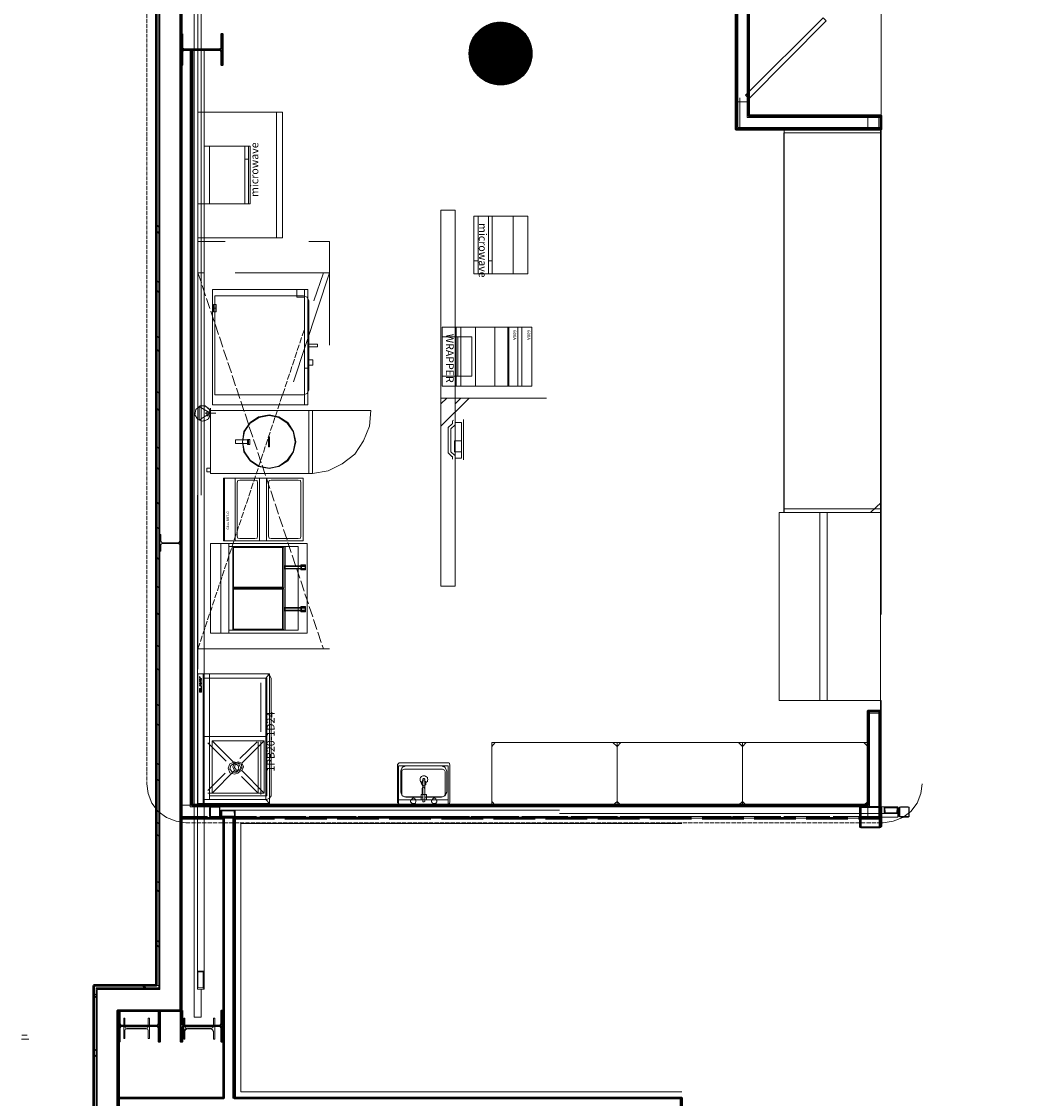
# Model space of a CAD drawing. Units: inches. Extents: x 6227 to 12192, y 918 to 2882.
# Drawn here: x 10123 to 10513, y 1430 to 1842 of the extents above; entities that cross this region are included whole.
import ezdxf

# ---------------------------------------------------------------- set-up
doc = ezdxf.new("R2010")
doc.units = ezdxf.units.IN
doc.header["$MEASUREMENT"] = 0
doc.linetypes.add('PDF_IMPORT', pattern=[1, 0.8, -0.2])
doc.layers.add('base', color=252, linetype='Continuous')
doc.layers.add('OPS1', color=3, linetype='Continuous')
doc.layers.add('PDF2_Geometry', color=7, linetype='Continuous', true_color=0xa9a9a9)
doc.styles.add('PDF Arial', font='arial.ttf')

# ---------------------------------------------------------------- blocks, each defined once
blk = doc.blocks.new('BOGEN OPS1-PROFILE')
at = {"layer": 'OPS1', "linetype": 'Continuous'}
for p, q in [((-302, 13), (-13, 302)), ((-302, 8), (-8, 302)), ((-302, 3), (-3, 302)), ((-302, -1), (1, 302)), ((-302, -6), (6, 302)), ((-302, -10), (10, 302)), ((-302, -15), (15, 302)), ((-302, -19), (19, 302)), ((-301, 27), (-27, 301)), ((-301, 22), (-22, 301)), ((-301, 17), (-17, 301)), ((-301, -23), (23, 301)), ((-301, -27), (27, 301)), ((-301, -31), (31, 301)), ((-300, 32), (-32, 300)), ((-300, -35), (35, 300)), ((-300, -39), (39, 300)), ((-299, 43), (-43, 299)), ((-299, 37), (-37, 299)), ((-299, -43), (43, 299)), ((-299, -47), (47, 299)), ((-298, 48), (-48, 298)), ((-298, -51), (51, 298)), ((-298, -55), (55, 298)), ((-297, 53), (-53, 297)), ((-297, -59), (59, 297)), ((-296, 59), (-59, 296)), ((-296, -63), (63, 296)), ((-295, 65), (-65, 295)), ((-295, -66), (66, 295)), ((-295, -70), (70, 295)), ((-294, -74), (74, 294)), ((-293, 71), (-71, 293)), ((-293, -77), (77, 293)), ((-292, 77), (-77, 292)), ((-292, -81), (81, 292)), ((-291, -84), (84, 291)), ((-290, 83), (-83, 290)), ((-290, -88), (88, 290)), ((-289, -91), (91, 289)), ((-288, 89), (-89, 288)), ((-288, -95), (95, 288)), ((-287, -98), (98, 287)), ((-286, 96), (-96, 286)), ((-286, -102), (102, 286)), ((-284, -105), (105, 284)), ((-283, 103), (-103, 283)), ((-283, -108), (108, 283)), ((-282, -111), (111, 282)), ((-281, -115), (115, 281)), ((-280, 110), (-110, 280)), ((-280, -118), (118, 280)), ((-278, -121), (121, 278)), ((-277, 118), (-118, 277)), ((-277, -124), (124, 277)), ((-275, -127), (127, 275)), ((-274, 126), (-126, 274)), ((-274, -130), (130, 274)), ((-273, -133), (133, 273)), ((-271, -136), (136, 271)), ((-270, -139), (139, 270)), ((-269, 135), (-135, 269)), ((-268, -142), (142, 268)), ((-267, -145), (145, 267)), ((-265, -148), (148, 265)), ((-264, 144), (-144, 264)), ((-263, -151), (151, 263)), ((-262, -154), (154, 262)), ((-260, -157), (157, 260)), ((-259, -160), (160, 259)), ((-258, 155), (-155, 258)), ((-257, -163), (163, 257)), ((-255, -165), (165, 255)), ((-253, -168), (168, 253)), ((-252, -171), (171, 252)), ((-250, 167), (-167, 250)), ((-250, -173), (173, 250)), ((-248, -176), (176, 248)), ((-246, -179), (179, 246)), ((-244, -181), (181, 244)), ((-242, -184), (184, 242)), ((-240, -187), (187, 240)), ((-239, 183), (-183, 239)), ((-238, -189), (189, 238)), ((-237, -192), (192, 237)), ((-235, -194), (194, 235)), ((-232, -197), (197, 232)), ((-230, -199), (199, 230)), ((-228, -201), (201, 228)), ((-226, -204), (204, 226)), ((-224, -206), (206, 224)), ((-222, -209), (209, 222)), ((-220, -211), (211, 220)), ((-218, -213), (213, 218)), ((-216, -216), (216, 216)), ((-213, -218), (218, 213)), ((-211, -220), (220, 211)), ((-209, -222), (222, 209)), ((-206, -224), (224, 206)), ((-204, -227), (227, 204)), ((-202, -229), (229, 202)), ((-199, -231), (231, 199)), ((-197, -233), (233, 197)), ((-195, -235), (235, 195)), ((-192, -237), (237, 192)), ((-190, -239), (239, 190)), ((-187, -241), (241, 187)), ((-185, -243), (243, 185)), ((-182, -245), (245, 182)), ((-180, -247), (247, 180)), ((-177, -249), (249, 177)), ((-174, -251), (251, 174)), ((-172, -253), (253, 172)), ((-169, -254), (254, 169)), ((-166, -256), (256, 166)), ((-164, -258), (258, 164)), ((-161, -260), (260, 161)), ((-158, -262), (262, 158)), ((-155, -263), (263, 155)), ((-153, -265), (265, 153)), ((-150, -267), (267, 150)), ((-147, -268), (268, 147)), ((-144, -270), (270, 144)), ((-141, -271), (271, 141)), ((-138, -273), (273, 138)), ((-135, -274), (274, 135)), ((-132, -276), (276, 132)), ((-129, -277), (277, 129)), ((-126, -279), (279, 126)), ((-123, -280), (280, 123)), ((-120, -282), (282, 120)), ((-117, -283), (283, 117)), ((-114, -284), (284, 114)), ((-111, -286), (286, 111)), ((-107, -287), (287, 107)), ((-104, -288), (288, 104)), ((-101, -289), (289, 101)), ((-97, -291), (291, 97)), ((-94, -292), (292, 94)), ((-91, -293), (293, 91)), ((-87, -294), (294, 87)), ((-84, -295), (295, 84)), ((-80, -296), (296, 80)), ((-77, -297), (297, 77)), ((-73, -298), (298, 73)), ((-70, -299), (299, 70)), ((-66, -300), (300, 66)), ((-62, -300), (300, 62)), ((-59, -301), (301, 59)), ((-55, -302), (302, 55)), ((-51, -303), (303, 51)), ((-47, -303), (303, 47)), ((-44, -304), (304, 44)), ((-40, -305), (305, 40)), ((-36, -305), (305, 36)), ((-32, -306), (306, 32)), ((-28, -306), (306, 28)), ((-23, -306), (306, 23)), ((-19, -307), (307, 19)), ((-15, -307), (307, 15)), ((-11, -307), (307, 11)), ((-7, -307), (307, 7)), ((-2, -307), (307, 2)), ((2, -307), (307, -2)), ((7, -307), (307, -7)), ((11, -307), (307, -11)), ((16, -307), (307, -16)), ((21, -307), (307, -21)), ((26, -307), (307, -26)), ((31, -306), (306, -31)), ((36, -306), (306, -36)), ((41, -305), (305, -41)), ((46, -304), (304, -46)), ((51, -304), (304, -51)), ((57, -303), (303, -57)), ((62, -302), (302, -62)), ((68, -300), (300, -68)), ((74, -299), (299, -74)), ((80, -298), (298, -80)), ((86, -296), (296, -86)), ((92, -294), (294, -92)), ((99, -292), (292, -99)), ((106, -290), (290, -106)), ((113, -287), (287, -113)), ((120, -284), (284, -120)), ((128, -280), (280, -128)), ((137, -277), (277, -137)), ((146, -272), (272, -146)), ((156, -266), (266, -156)), ((167, -259), (259, -167)), ((182, -249), (249, -182)), ((204, -232), (232, -204))]:
    blk.add_line(p, q, dxfattribs=at)
at = {"layer": 'OPS1'}
blk.add_circle((3, -3), 305, dxfattribs=at)

msp = doc.modelspace()

# ---------------------------------------------------------------- linework, layer by layer
at = {"layer": 'base', "lineweight": 9}
for p, q in [((10174.09, 1473.44), (10174.09, 2239.44)), ((10183.49, 2234.84), (10183.49, 1837.64)), ((10191.29, 1661.04), (10191.29, 1863.24)), ((10414.49, 1801.24), (10414.49, 1654.44)), ((10240.49, 1758.24), (10240.49, 1718.44)), ((10230.89, 1739.84), (10230.89, 1695.64)), ((10194.89, 1669.44), (10194.89, 1694.44)), ((10451.49, 1582.44), (10451.49, 1537.44)), ((10286.49, 1558.04), (10286.49, 1543.44)), ((10457.89, 1541.84), (10281.49, 1541.84)), ((10328.49, 1539.24), (10457.89, 1539.24)), ((10151.49, 1471.84), (10151.49, 1412.04)), ((10151.49, 1112.24), (10151.49, 1471.84)), ((10206.49, 1432.64), (10375.29, 1432.64))]:
    msp.add_line(p, q, dxfattribs=at)
for points in [[(10175.49, 2242.84), (10175.49, 1471.84), (10151.49, 1471.84)], [(10160.09, 1463.44), (10184.09, 1463.44), (10184.09, 2242.84)], [(10175.49, 2233.24), (10175.49, 1471.84), (10151.49, 1471.84)], [(10175.09, 1472.44), (10175.09, 2225.84)], [(10400.29, 2104.24), (10400.29, 1805.64), (10450.69, 1805.64), (10450.69, 1801.84), (10396.69, 1801.84), (10396.69, 2104.24), (10395.89, 2104.24)], [(10451.49, 1615.44), (10451.49, 2034.04)], [(10190.09, 1594.44), (10190.09, 1869.04)], [(10188.69, 1863.24), (10188.69, 1461.24), (10191.29, 1461.24), (10191.29, 1472.04)], [(10199.09, 1836.64), (10199.49, 1837.24)], [(10443.49, 1541.84), (10187.09, 1541.84), (10187.09, 1831.44)], [(10187.09, 1541.84), (10187.09, 1831.44)], [(10188.69, 1542.44), (10187.89, 1542.44), (10187.89, 1831.44)], [(10192.49, 1831.44), (10192.49, 1472.04), (10189.89, 1472.04), (10189.89, 1661.04)], [(10199.49, 1828.24), (10199.09, 1827.64)], [(10199.09, 1825.64), (10199.49, 1826.24)], [(10159.49, 1426.04), (10159.49, 1463.84), (10183.49, 1463.84), (10183.49, 1825.64)], [(10451.49, 1806.24), (10400.89, 1806.24), (10400.89, 1811.64), (10395.89, 1811.64)], [(10451.49, 1801.84), (10396.69, 1801.84), (10396.69, 1811.64)], [(10397.49, 1813.24), (10397.49, 1801.24)], [(10451.49, 1805.64), (10400.29, 1805.64), (10400.29, 1811.64)], [(10195.09, 1807.64), (10190.09, 1807.64)], [(10195.09, 1807.64), (10222.49, 1807.64), (10222.49, 1759.64), (10195.09, 1759.64)], [(10220.09, 1807.64), (10220.09, 1759.64)], [(10446.49, 1806.24), (10402.49, 1806.24)], [(10446.49, 1806.24), (10446.49, 1801.24)], [(10451.49, 1799.84), (10414.49, 1799.84)], [(10451.29, 1541.84), (10451.29, 1801.24)], [(10192.49, 1794.64), (10210.09, 1794.64), (10210.09, 1772.64), (10192.49, 1772.64)], [(10194.49, 1772.64), (10194.49, 1794.64)], [(10208.09, 1772.64), (10208.09, 1794.64)], [(10209.49, 1794.64), (10209.49, 1772.64)], [(10208.09, 1789.64), (10209.49, 1789.64)], [(10175.49, 1774.04), (10175.09, 1774.04)], [(10192.49, 1772.64), (10190.09, 1772.64)], [(10175.09, 1770.64), (10175.49, 1770.64), (10175.09, 1771.24)], [(10175.09, 1769.84), (10175.49, 1770.44)], [(10283.09, 1770.24), (10283.09, 1626.24), (10288.49, 1626.24)], [(10288.49, 1770.24), (10283.09, 1770.24)], [(10288.49, 1626.24), (10288.49, 1770.24)], [(10175.49, 1763.24), (10174.09, 1764.84)], [(10175.09, 1767.04), (10175.49, 1767.04)], [(10297.29, 1767.84), (10297.29, 1745.84)], [(10302.69, 1745.84), (10302.69, 1767.84)], [(10174.09, 1762.44), (10175.09, 1761.44)], [(10174.09, 1762.44), (10175.49, 1760.84)], [(10175.09, 1764.04), (10175.49, 1763.64)], [(10175.09, 1763.44), (10175.49, 1763.44)], [(10175.49, 1763.24), (10175.09, 1762.84)], [(10175.09, 1759.84), (10175.49, 1759.84)], [(10175.49, 1756.44), (10175.09, 1757.04)], [(10175.09, 1756.24), (10175.49, 1756.24), (10175.09, 1755.64)], [(10195.09, 1759.64), (10190.09, 1759.64)], [(10190.09, 1758.24), (10192.49, 1758.24)], [(10192.49, 1758.24), (10200.49, 1758.24)], [(10232.49, 1758.24), (10240.49, 1758.24)], [(10175.49, 1752.84), (10175.09, 1752.84)], [(10175.09, 1749.84), (10175.49, 1749.44)], [(10175.49, 1749.24), (10175.09, 1749.24)], [(10175.49, 1749.04), (10175.09, 1748.64)], [(10297.29, 1750.84), (10295.69, 1750.84)], [(10301.29, 1750.84), (10302.69, 1750.84)], [(10175.49, 1745.64), (10175.09, 1745.64)], [(10190.09, 1746.24), (10192.49, 1746.24)], [(10204.29, 1746.24), (10240.49, 1746.24)], [(10240.49, 1746.24), (10226.69, 1704.44)], [(10238.09, 1746.24), (10234.49, 1735.44)], [(10175.49, 1742.04), (10174.09, 1743.64)], [(10175.09, 1738.84), (10174.09, 1739.84)], [(10175.49, 1738.24), (10174.09, 1739.84)], [(10175.49, 1742.24), (10175.09, 1742.84)], [(10175.09, 1742.04), (10175.49, 1742.04), (10175.09, 1741.44)], [(10230.89, 1736.84), (10227.89, 1736.84), (10227.89, 1739.84)], [(10175.09, 1738.64), (10175.49, 1738.64)], [(10175.49, 1735.24), (10175.09, 1735.64)], [(10175.49, 1735.04), (10175.09, 1735.04)], [(10175.09, 1734.44), (10175.49, 1734.84)], [(10175.09, 1731.44), (10175.49, 1731.44)], [(10196.09, 1734.04), (10197.09, 1734.04)], [(10197.09, 1734.04), (10197.09, 1731.24), (10196.09, 1731.24), (10196.09, 1734.04)], [(10196.09, 1732.64), (10197.09, 1732.64)], [(10175.09, 1728.64), (10175.49, 1728.04)], [(10175.09, 1727.84), (10175.49, 1727.84), (10175.09, 1727.24)], [(10175.09, 1724.44), (10175.49, 1724.44)], [(10288.89, 1725.44), (10283.49, 1725.44), (10283.49, 1702.84), (10288.89, 1702.84)], [(10290.69, 1703.04), (10290.69, 1725.44)], [(10296.29, 1703.04), (10296.29, 1725.44)], [(10303.69, 1703.04), (10303.69, 1725.44)], [(10308.69, 1703.04), (10308.69, 1725.44)], [(10309.09, 1703.04), (10309.09, 1725.44)], [(10312.49, 1702.84), (10312.49, 1725.44)], [(10314.09, 1725.44), (10314.09, 1703.04)], [(10175.49, 1720.84), (10174.09, 1722.44)], [(10175.49, 1721.04), (10175.09, 1721.44)], [(10175.09, 1720.84), (10175.49, 1720.84)], [(10175.09, 1720.24), (10175.49, 1720.64)], [(10288.89, 1721.64), (10283.49, 1721.64)], [(10288.89, 1706.64), (10294.89, 1706.64), (10294.89, 1721.64), (10288.89, 1721.64)], [(10289.49, 1721.64), (10289.49, 1706.64)], [(10174.09, 1717.24), (10175.09, 1716.24)], [(10175.49, 1715.64), (10174.09, 1717.24)], [(10175.09, 1717.24), (10175.49, 1717.24)], [(10232.49, 1718.84), (10235.89, 1718.84), (10235.89, 1717.84), (10232.49, 1717.84)], [(10175.49, 1713.84), (10175.09, 1714.44)], [(10175.49, 1713.64), (10175.09, 1713.64)], [(10175.09, 1713.04), (10175.49, 1713.44)], [(10232.09, 1710.84), (10234.09, 1710.84), (10234.09, 1712.84), (10232.09, 1712.84)], [(10175.49, 1710.24), (10175.09, 1710.24)], [(10175.49, 1706.84), (10175.09, 1707.24)], [(10232.09, 1709.64), (10230.89, 1709.64)], [(10175.09, 1706.64), (10175.49, 1706.64)], [(10175.09, 1705.84), (10175.49, 1706.44)], [(10175.09, 1703.04), (10175.49, 1703.04)], [(10283.49, 1706.64), (10288.89, 1706.64)], [(10175.49, 1699.64), (10174.09, 1701.24)], [(10175.49, 1699.64), (10175.09, 1700.24)], [(10175.09, 1699.44), (10175.49, 1699.44)], [(10175.49, 1699.24), (10175.09, 1698.84)], [(10175.09, 1693.64), (10174.09, 1694.64)], [(10174.09, 1694.64), (10175.49, 1693.04)], [(10175.49, 1696.04), (10175.09, 1696.04)], [(10192.49, 1693.84), (10190.49, 1695.04), (10190.49, 1689.84), (10192.49, 1691.04)], [(10192.49, 1689.44), (10194.29, 1690.44), (10194.89, 1692.44), (10194.29, 1694.24), (10192.49, 1695.44)], [(10283.09, 1696.04), (10285.29, 1698.24)], [(10283.09, 1687.44), (10293.89, 1698.24)], [(10283.09, 1698.24), (10288.49, 1698.24)], [(10290.69, 1698.24), (10288.49, 1696.04)], [(10288.49, 1698.24), (10318.49, 1698.24)], [(10318.49, 1698.24), (10323.49, 1698.24)], [(10175.49, 1692.64), (10175.09, 1693.04)], [(10175.49, 1692.44), (10175.09, 1692.44)], [(10175.09, 1691.64), (10175.49, 1692.24)], [(10192.49, 1691.04), (10194.89, 1692.44), (10192.49, 1693.84)], [(10196.89, 1692.44), (10192.89, 1692.44)], [(10194.89, 1693.04), (10193.49, 1693.04), (10193.49, 1691.44), (10194.89, 1691.44)], [(10233.89, 1693.44), (10233.89, 1669.44), (10194.89, 1669.44)], [(10194.89, 1693.44), (10256.29, 1693.44)], [(10232.49, 1693.44), (10232.49, 1669.44)], [(10233.89, 1669.44), (10239.89, 1670.44), (10245.29, 1673.04), (10250.09, 1676.84), (10253.49, 1681.84), (10255.69, 1687.44), (10256.29, 1693.44)], [(10175.49, 1688.84), (10175.09, 1688.84)], [(10285.89, 1677.24), (10285.89, 1687.04), (10287.29, 1688.24), (10287.49, 1688.44), (10287.49, 1689.24)], [(10286.89, 1677.64), (10286.89, 1686.44), (10288.49, 1688.04), (10288.49, 1688.84)], [(10287.49, 1689.24), (10287.69, 1689.64), (10287.89, 1689.84)], [(10288.49, 1688.84), (10290.89, 1688.84), (10290.89, 1675.24)], [(10291.69, 1674.64), (10291.69, 1690.04)], [(10175.49, 1685.44), (10175.09, 1686.04)], [(10175.49, 1685.24), (10175.09, 1685.24)], [(10175.09, 1684.64), (10175.49, 1685.04)], [(10209.09, 1680.84), (10204.49, 1680.84), (10204.49, 1682.24), (10209.09, 1682.24)], [(10209.49, 1680.44), (10209.49, 1682.44)], [(10175.49, 1678.44), (10174.09, 1680.04)], [(10175.49, 1681.84), (10175.09, 1681.84)], [(10175.49, 1678.44), (10175.09, 1678.84)], [(10175.49, 1678.24), (10175.09, 1678.24)], [(10175.09, 1677.44), (10175.49, 1678.04)], [(10290.89, 1677.64), (10288.29, 1677.64), (10288.29, 1681.84), (10290.89, 1681.84)], [(10175.49, 1674.64), (10175.09, 1674.64)], [(10287.49, 1675.84), (10287.29, 1675.84), (10285.89, 1677.24)], [(10288.29, 1676.44), (10286.89, 1677.64)], [(10287.49, 1675.84), (10287.49, 1674.84)], [(10290.89, 1675.24), (10288.49, 1675.24), (10288.49, 1676.24), (10288.29, 1676.44)], [(10174.09, 1672.04), (10175.09, 1671.04)], [(10174.09, 1672.04), (10175.49, 1670.44)], [(10175.49, 1671.24), (10175.09, 1671.84)], [(10175.49, 1671.04), (10175.09, 1671.04)], [(10175.49, 1670.84), (10175.09, 1670.44)], [(10194.89, 1671.44), (10193.49, 1671.44), (10193.49, 1670.04), (10194.89, 1670.04)], [(10175.49, 1667.64), (10175.09, 1667.64)], [(10230.29, 1667.64), (10199.89, 1667.64)], [(10199.89, 1667.64), (10199.89, 1643.64)], [(10200.29, 1643.64), (10200.29, 1667.64)], [(10204.29, 1643.64), (10204.29, 1667.64)], [(10213.69, 1643.64), (10213.69, 1667.64)], [(10216.29, 1667.64), (10216.29, 1643.64)], [(10230.29, 1643.64), (10230.29, 1667.64)], [(10175.09, 1664.64), (10175.49, 1664.24)], [(10175.09, 1664.04), (10175.49, 1664.04)], [(10175.49, 1663.84), (10175.09, 1663.24)], [(10175.49, 1657.24), (10174.09, 1658.84)], [(10175.49, 1660.44), (10175.09, 1660.44)], [(10175.49, 1657.04), (10175.09, 1657.64)], [(10447.49, 1654.44), (10451.49, 1658.24)], [(10175.09, 1656.84), (10175.49, 1656.84)], [(10175.49, 1656.64), (10175.09, 1656.24)], [(10175.09, 1653.24), (10175.49, 1653.24)], [(10451.49, 1582.44), (10412.49, 1582.44), (10412.49, 1654.44), (10451.49, 1654.44)], [(10451.49, 1655.84), (10414.49, 1655.84)], [(10428.09, 1654.44), (10428.09, 1582.44)], [(10430.89, 1654.44), (10430.89, 1582.44)], [(10174.09, 1649.24), (10175.09, 1648.24)], [(10174.09, 1649.24), (10175.49, 1647.84)], [(10175.49, 1650.04), (10175.09, 1650.44)], [(10175.49, 1649.84), (10175.09, 1649.84)], [(10175.09, 1649.04), (10175.49, 1649.64)], [(10175.49, 1646.24), (10175.09, 1646.24)], [(10175.49, 1646.04), (10175.89, 1646.04), (10175.89, 1643.44), (10176.09, 1643.04), (10176.49, 1642.84), (10182.69, 1642.84), (10182.89, 1643.04), (10183.09, 1643.44), (10183.09, 1646.04), (10183.49, 1646.04)], [(10175.09, 1643.44), (10175.49, 1642.84)], [(10175.09, 1642.64), (10175.49, 1642.64)], [(10175.09, 1642.04), (10175.49, 1642.44)], [(10175.49, 1643.44), (10175.89, 1643.84)], [(10183.49, 1639.64), (10183.09, 1639.64), (10183.09, 1642.24), (10182.69, 1642.64), (10176.49, 1642.64), (10176.09, 1642.44), (10175.89, 1642.24), (10175.89, 1639.64), (10175.49, 1639.64)], [(10198.89, 1642.64), (10198.89, 1608.24)], [(10199.89, 1643.64), (10230.29, 1643.64)], [(10201.89, 1642.64), (10201.89, 1608.24)], [(10228.49, 1641.44), (10201.89, 1641.44)], [(10203.49, 1625.64), (10222.89, 1625.64), (10222.89, 1641.24), (10203.49, 1641.24)], [(10203.49, 1641.24), (10203.49, 1609.64), (10222.89, 1609.64), (10222.89, 1625.24), (10203.49, 1625.24)], [(10223.49, 1641.44), (10223.49, 1609.44)], [(10228.49, 1609.44), (10228.49, 1641.44)], [(10175.49, 1636.04), (10174.09, 1637.64)], [(10175.09, 1639.04), (10175.49, 1639.04)], [(10175.09, 1636.24), (10175.49, 1635.84)], [(10175.49, 1635.64), (10175.09, 1635.64)], [(10175.09, 1634.84), (10175.49, 1635.44)], [(10222.89, 1634.04), (10231.29, 1634.04)], [(10231.29, 1632.84), (10222.89, 1632.84)], [(10231.09, 1633.04), (10223.09, 1633.04), (10223.09, 1633.84), (10231.09, 1633.84)], [(10175.49, 1632.04), (10175.09, 1632.04)], [(10175.09, 1629.24), (10175.49, 1628.64)], [(10175.49, 1628.44), (10175.09, 1628.44)], [(10174.09, 1626.64), (10175.09, 1625.64)], [(10175.49, 1625.24), (10174.09, 1626.64)], [(10175.49, 1628.24), (10175.09, 1627.84)], [(10175.09, 1624.84), (10175.49, 1624.84)], [(10175.09, 1622.04), (10175.49, 1621.64)], [(10175.49, 1621.44), (10175.09, 1621.44)], [(10175.09, 1620.64), (10175.49, 1621.24)], [(10175.49, 1614.84), (10174.09, 1616.44)], [(10175.09, 1617.84), (10175.49, 1617.84)], [(10222.89, 1618.04), (10231.29, 1618.04)], [(10231.29, 1616.84), (10222.89, 1616.84)], [(10231.09, 1617.04), (10223.09, 1617.04), (10223.09, 1617.84), (10231.09, 1617.84)], [(10231.09, 1616.84), (10231.09, 1618.24), (10229.69, 1618.24), (10229.69, 1616.84)], [(10175.09, 1615.04), (10175.49, 1614.44)], [(10175.49, 1614.24), (10175.09, 1614.24)], [(10175.49, 1614.04), (10175.09, 1613.64)], [(10175.09, 1610.64), (10175.49, 1610.64)], [(10175.09, 1607.84), (10175.49, 1607.44)], [(10201.89, 1609.44), (10228.49, 1609.44)], [(10175.09, 1603.04), (10174.09, 1604.04)], [(10174.09, 1604.04), (10175.49, 1602.64)], [(10175.09, 1607.24), (10175.49, 1607.24)], [(10175.49, 1607.04), (10175.09, 1606.44)], [(10175.09, 1603.64), (10175.49, 1603.64)], [(10175.49, 1600.24), (10175.09, 1600.84)], [(10175.49, 1600.04), (10175.09, 1600.04)], [(10175.09, 1599.44), (10175.49, 1599.84)], [(10190.09, 1602.24), (10192.49, 1602.24)], [(10240.49, 1602.24), (10192.49, 1602.24)], [(10175.09, 1596.44), (10175.49, 1596.44)], [(10175.49, 1593.64), (10174.09, 1595.24)], [(10175.49, 1593.24), (10175.09, 1593.64)], [(10175.49, 1593.04), (10175.09, 1593.04)], [(10175.09, 1592.24), (10175.49, 1592.84)], [(10217.49, 1592.64), (10190.09, 1592.64), (10190.09, 1543.04), (10217.49, 1543.04), (10217.49, 1592.64)], [(10192.09, 1543.04), (10192.09, 1592.64)], [(10216.49, 1592.64), (10217.49, 1592.24), (10218.09, 1591.04), (10218.09, 1546.04), (10217.49, 1545.04), (10216.49, 1544.64), (10192.09, 1544.64)], [(10194.49, 1544.64), (10194.49, 1592.64)], [(10217.49, 1592.64), (10216.09, 1591.04), (10216.09, 1544.64), (10217.49, 1543.04)], [(10175.09, 1589.44), (10175.49, 1589.44)], [(10191.49, 1589.04), (10190.69, 1589.84), (10190.69, 1590.04), (10191.49, 1590.44), (10191.49, 1590.24), (10191.29, 1590.24), (10191.29, 1589.44), (10191.49, 1589.24)], [(10191.09, 1589.44), (10191.09, 1590.04), (10190.69, 1589.84)], [(10191.49, 1587.84), (10190.69, 1588.04), (10190.69, 1588.24), (10191.09, 1588.24), (10190.69, 1588.84), (10190.69, 1589.24), (10191.09, 1588.64), (10191.49, 1589.04)], [(10190.69, 1586.84), (10191.49, 1586.84), (10191.49, 1588.04)], [(10191.49, 1587.84), (10191.29, 1587.84), (10191.29, 1587.04), (10190.69, 1587.04)], [(10191.49, 1589.24), (10191.49, 1588.84), (10191.09, 1588.44), (10191.29, 1588.04), (10191.49, 1588.04)], [(10216.49, 1546.04), (10216.49, 1591.04), (10192.09, 1591.04)], [(10214.09, 1570.44), (10214.09, 1589.24)], [(10175.49, 1586.04), (10175.09, 1586.64)], [(10175.49, 1585.84), (10175.09, 1585.84)], [(10175.49, 1585.64), (10175.09, 1585.24)], [(10190.69, 1587.04), (10190.69, 1585.64), (10191.49, 1585.64), (10191.49, 1586.64), (10191.29, 1586.64), (10191.29, 1585.84)], [(10191.29, 1585.84), (10190.89, 1585.84), (10190.89, 1586.84)], [(10191.09, 1585.84), (10191.09, 1586.64)], [(10175.09, 1580.44), (10174.09, 1581.44)], [(10174.09, 1581.44), (10175.49, 1580.04)], [(10175.09, 1582.24), (10175.49, 1582.24)], [(10175.49, 1579.04), (10175.09, 1579.44)], [(10175.49, 1578.84), (10175.09, 1578.84)], [(10175.09, 1578.04), (10175.49, 1578.64)], [(10175.49, 1575.24), (10175.09, 1575.24)], [(10451.29, 1578.44), (10446.49, 1578.44), (10446.49, 1542.44), (10192.49, 1542.44)], [(10446.49, 1578.44), (10446.49, 1537.44)], [(10447.09, 1578.44), (10447.09, 1541.84)], [(10450.69, 1541.84), (10450.69, 1577.64), (10447.09, 1577.64), (10447.09, 1541.84)], [(10450.69, 1578.44), (10450.69, 1541.84)], [(10451.49, 1578.44), (10451.29, 1578.44)], [(10175.49, 1572.44), (10174.09, 1574.04)], [(10175.09, 1572.44), (10175.49, 1571.84)], [(10175.09, 1571.64), (10175.49, 1571.64)], [(10175.49, 1571.44), (10175.09, 1571.04)], [(10175.49, 1568.04), (10175.09, 1568.04)], [(10192.09, 1568.64), (10216.09, 1568.64)], [(10206.89, 1555.64), (10215.49, 1547.04), (10215.49, 1567.04), (10195.49, 1567.04), (10195.49, 1547.04), (10215.49, 1547.04)], [(10204.09, 1558.44), (10195.49, 1567.04)], [(10206.09, 1560.24), (10212.69, 1566.64)], [(10206.89, 1558.44), (10215.49, 1567.04)], [(10213.09, 1547.04), (10213.09, 1566.64)], [(10214.09, 1546.44), (10214.09, 1566.64)], [(10175.49, 1564.84), (10175.09, 1565.24)], [(10175.09, 1564.64), (10175.49, 1564.64)], [(10175.49, 1564.44), (10175.09, 1563.84)], [(10200.89, 1559.24), (10193.89, 1566.24)], [(10446.49, 1566.44), (10302.49, 1566.44), (10302.49, 1542.44)], [(10302.49, 1564.84), (10303.89, 1566.44)], [(10348.89, 1566.44), (10350.49, 1564.84), (10351.89, 1566.44)], [(10350.49, 1566.44), (10350.49, 1542.44)], [(10396.89, 1566.44), (10398.49, 1564.84), (10399.89, 1566.44)], [(10398.49, 1542.44), (10398.49, 1566.44)], [(10446.49, 1564.84), (10444.89, 1566.44)], [(10175.09, 1557.84), (10174.09, 1558.84)], [(10174.09, 1558.84), (10175.49, 1557.44)], [(10175.49, 1561.04), (10175.09, 1561.04)], [(10266.49, 1557.64), (10266.89, 1558.44), (10267.49, 1558.64)], [(10286.29, 1558.24), (10286.29, 1558.44), (10286.09, 1558.64), (10267.09, 1558.64), (10266.49, 1558.04)], [(10285.49, 1558.64), (10286.29, 1558.44), (10286.49, 1557.64)], [(10175.49, 1557.64), (10175.09, 1558.04)], [(10175.49, 1557.44), (10175.09, 1557.44)], [(10175.09, 1556.84), (10175.49, 1557.24)], [(10200.49, 1554.64), (10193.89, 1548.04)], [(10195.49, 1547.04), (10204.09, 1555.64)], [(10266.49, 1558.04), (10266.49, 1543.44), (10267.09, 1542.84)], [(10285.89, 1542.44), (10285.89, 1557.44), (10266.89, 1557.44), (10266.89, 1542.44)], [(10267.69, 1555.44), (10268.29, 1556.84), (10269.69, 1557.44)], [(10267.89, 1556.04), (10267.69, 1555.44), (10267.69, 1547.44), (10268.29, 1546.04), (10268.09, 1546.44)], [(10269.29, 1557.44), (10268.69, 1557.24), (10268.29, 1556.84), (10267.89, 1556.04)], [(10268.29, 1546.04), (10268.09, 1546.64), (10268.09, 1555.24), (10268.29, 1555.84), (10269.09, 1556.24), (10283.69, 1556.24), (10284.49, 1555.84), (10284.69, 1555.24), (10284.69, 1546.64), (10284.49, 1546.04)], [(10285.29, 1555.44), (10284.69, 1556.84), (10283.29, 1557.44)], [(10283.69, 1545.64), (10284.29, 1545.84), (10284.69, 1546.04), (10284.89, 1546.44), (10285.09, 1547.04), (10285.29, 1547.44), (10285.29, 1555.44), (10285.09, 1556.04), (10284.69, 1556.84), (10284.29, 1557.24), (10283.69, 1557.44)], [(10286.29, 1558.24), (10286.49, 1558.04)], [(10185.49, 1535.64), (10181.69, 1536.24), (10178.09, 1537.64), (10174.89, 1540.04), (10172.49, 1543.24), (10171.09, 1546.84), (10170.49, 1550.64)], [(10175.49, 1551.24), (10174.09, 1552.84)], [(10175.09, 1553.84), (10175.49, 1553.84)], [(10175.09, 1551.04), (10175.49, 1550.44)], [(10175.09, 1550.24), (10175.49, 1550.24), (10175.09, 1549.64)], [(10213.09, 1547.04), (10206.69, 1553.44)], [(10275.09, 1551.84), (10275.09, 1552.64), (10275.29, 1553.04)], [(10275.09, 1551.84), (10275.29, 1551.44), (10275.49, 1551.24), (10275.69, 1551.04), (10276.09, 1550.84)], [(10275.69, 1553.44), (10275.29, 1553.04)], [(10275.69, 1553.44), (10276.09, 1553.64), (10276.89, 1553.64), (10277.29, 1553.44), (10277.49, 1553.24), (10277.89, 1553.04), (10277.89, 1552.64), (10278.09, 1552.24), (10277.89, 1551.84), (10277.89, 1551.44), (10277.49, 1551.24), (10277.29, 1551.04), (10276.89, 1550.84)], [(10276.49, 1552.64), (10276.09, 1552.24)], [(10276.09, 1552.44), (10276.09, 1543.84), (10276.29, 1543.64), (10276.69, 1543.64)], [(10276.89, 1552.24), (10276.69, 1552.64), (10276.29, 1552.64), (10276.29, 1552.44)], [(10276.49, 1543.64), (10276.89, 1543.84), (10276.89, 1552.44)], [(10276.69, 1552.44), (10276.69, 1552.64)], [(10467.29, 1550.64), (10466.69, 1546.84), (10465.29, 1543.24), (10462.89, 1540.04), (10459.89, 1537.64), (10456.09, 1536.24), (10452.29, 1535.64)], [(10175.49, 1546.84), (10175.09, 1546.84)], [(10195.49, 1547.04), (10193.89, 1547.04)], [(10194.49, 1546.04), (10216.49, 1546.04)], [(10267.69, 1547.44), (10267.89, 1547.04), (10268.09, 1546.44)], [(10275.49, 1545.64), (10269.09, 1545.64), (10268.29, 1546.04), (10269.69, 1545.44)], [(10277.49, 1544.44), (10277.49, 1546.44), (10275.49, 1546.44), (10275.49, 1544.44)], [(10276.89, 1548.84), (10276.69, 1549.24), (10276.49, 1549.44), (10276.09, 1549.24), (10275.89, 1548.84), (10275.89, 1546.44)], [(10276.89, 1545.44), (10283.29, 1545.44), (10284.49, 1546.04)], [(10283.29, 1545.44), (10284.69, 1546.04), (10285.29, 1547.44)], [(10175.49, 1543.44), (10175.09, 1543.84)], [(10175.09, 1543.24), (10175.49, 1543.24)], [(10175.09, 1542.64), (10175.49, 1543.04)], [(10184.09, 1542.44), (10187.89, 1542.44)], [(10266.89, 1543.04), (10266.49, 1543.84)], [(10266.89, 1544.44), (10285.89, 1544.44)], [(10267.49, 1542.84), (10266.89, 1543.04)], [(10267.09, 1542.84), (10286.09, 1542.84)], [(10268.69, 1545.84), (10269.29, 1545.64), (10269.69, 1545.44), (10276.09, 1545.44)], [(10271.49, 1544.24), (10272.09, 1544.84)], [(10271.49, 1543.64), (10271.49, 1544.24)], [(10271.49, 1543.64), (10271.89, 1543.24)], [(10272.29, 1545.04), (10271.69, 1544.44)], [(10272.09, 1543.04), (10271.89, 1543.24)], [(10272.09, 1543.04), (10273.09, 1543.04)], [(10272.29, 1545.04), (10272.69, 1545.04), (10273.09, 1544.84)], [(10273.29, 1544.64), (10273.09, 1544.84)], [(10273.49, 1543.64), (10273.29, 1543.44), (10273.29, 1543.24), (10273.09, 1543.04)], [(10273.29, 1544.64), (10273.29, 1544.44), (10273.49, 1544.24)], [(10273.49, 1543.64), (10273.49, 1544.24)], [(10276.09, 1544.04), (10276.29, 1543.64)], [(10283.69, 1545.64), (10277.49, 1545.64)], [(10279.49, 1544.24), (10280.29, 1545.04), (10280.69, 1545.04), (10281.09, 1544.84)], [(10279.69, 1543.44), (10279.49, 1543.64), (10279.49, 1544.24)], [(10280.29, 1545.04), (10279.69, 1544.44)], [(10279.69, 1543.44), (10279.89, 1543.24), (10280.09, 1543.04), (10281.09, 1543.04)], [(10281.49, 1544.24), (10281.29, 1544.44), (10281.29, 1544.64), (10281.09, 1544.84)], [(10281.29, 1543.24), (10281.09, 1543.04)], [(10281.49, 1544.24), (10281.49, 1543.64), (10281.29, 1543.44)], [(10281.29, 1543.24), (10281.29, 1543.44)], [(10286.49, 1543.84), (10286.29, 1543.04), (10285.49, 1542.84)], [(10286.09, 1542.84), (10286.29, 1543.04), (10286.29, 1543.24), (10286.49, 1543.44)], [(10302.49, 1543.84), (10303.89, 1542.44)], [(10302.49, 1542.44), (10446.49, 1542.44)], [(10348.89, 1542.44), (10350.49, 1543.84), (10351.89, 1542.44)], [(10396.89, 1542.44), (10398.49, 1543.84), (10399.89, 1542.44)], [(10446.49, 1543.84), (10444.89, 1542.44)], [(10446.69, 1541.64), (10446.89, 1541.84)], [(10457.89, 1541.84), (10457.89, 1537.84), (10451.29, 1537.84)], [(10452.69, 1539.24), (10452.69, 1541.84)], [(10199.89, 1537.84), (10199.89, 1430.24), (10159.49, 1430.24)], [(10175.49, 1539.64), (10175.09, 1539.64)], [(10196.69, 1537.84), (10196.89, 1538.04)], [(10198.49, 1539.84), (10198.29, 1539.64)], [(10375.49, 1537.84), (10198.89, 1537.84), (10198.89, 1540.44), (10328.49, 1540.44)], [(10198.89, 1537.84), (10199.29, 1538.24), (10204.09, 1538.24), (10203.89, 1540.24), (10199.29, 1540.24), (10199.29, 1538.24)], [(10199.89, 1538.04), (10199.89, 1537.44)], [(10203.49, 1538.04), (10203.49, 1430.24), (10204.09, 1430.24)], [(10203.49, 1537.84), (10203.49, 1430.24), (10375.29, 1430.24)], [(10204.09, 1430.24), (10204.09, 1537.44), (10451.29, 1537.44), (10451.29, 1539.24)], [(10204.09, 1538.24), (10204.09, 1538.04), (10204.29, 1537.84)], [(10204.29, 1540.44), (10204.29, 1537.84)], [(10443.49, 1538.44), (10443.69, 1538.64)], [(10450.69, 1541.64), (10450.69, 1538.04)], [(10450.69, 1539.24), (10450.69, 1538.04)], [(10452.89, 1541.44), (10452.69, 1541.64)], [(10457.89, 1541.64), (10457.69, 1541.44), (10452.89, 1541.44), (10453.09, 1539.44), (10457.49, 1539.44), (10457.69, 1541.44)], [(10175.09, 1535.24), (10174.09, 1536.24)], [(10175.49, 1534.84), (10174.09, 1536.24)], [(10175.09, 1536.84), (10175.49, 1536.24)], [(10175.09, 1536.04), (10175.49, 1536.04), (10175.09, 1535.44)], [(10183.49, 1537.44), (10188.69, 1537.44)], [(10184.09, 1537.44), (10451.49, 1537.44)], [(10199.89, 1537.44), (10192.49, 1537.44)], [(10375.29, 1430.64), (10204.49, 1430.64), (10204.49, 1537.44)], [(10375.29, 1535.44), (10206.49, 1535.44), (10206.49, 1432.64)], [(10449.89, 1533.84), (10450.09, 1534.04)], [(10451.09, 1535.24), (10451.49, 1535.44)], [(10175.49, 1530.04), (10174.09, 1531.64)], [(10175.09, 1532.64), (10175.49, 1532.64)], [(10175.49, 1529.24), (10175.09, 1529.64)], [(10175.09, 1529.04), (10175.49, 1529.04)], [(10175.09, 1528.44), (10175.49, 1528.84)], [(10175.09, 1525.44), (10175.49, 1525.44)], [(10175.49, 1522.04), (10175.09, 1522.64)], [(10175.09, 1521.84), (10175.49, 1521.84), (10175.09, 1521.24)], [(10175.09, 1518.44), (10175.49, 1518.44)], [(10174.09, 1513.64), (10175.09, 1512.64)], [(10174.09, 1513.64), (10175.49, 1512.24)], [(10175.49, 1515.04), (10175.09, 1515.44)], [(10175.49, 1514.84), (10175.09, 1514.84)], [(10175.09, 1514.24), (10175.49, 1514.64)], [(10175.49, 1508.84), (10174.09, 1510.44)], [(10175.09, 1511.24), (10175.49, 1511.24)], [(10175.49, 1507.84), (10175.09, 1508.44)], [(10175.09, 1507.64), (10175.49, 1507.64), (10175.09, 1507.04)], [(10175.09, 1504.24), (10175.49, 1504.24)], [(10175.09, 1501.24), (10175.49, 1500.84)], [(10175.49, 1500.64), (10175.09, 1500.64)], [(10175.49, 1500.44), (10175.09, 1500.04)], [(10175.09, 1497.04), (10175.49, 1497.04)], [(10175.49, 1493.64), (10175.09, 1494.24)], [(10175.09, 1493.44), (10175.49, 1493.44), (10175.09, 1492.84)], [(10174.09, 1491.04), (10175.09, 1490.04)], [(10175.49, 1489.64), (10174.09, 1491.04)], [(10175.49, 1487.64), (10174.09, 1489.24)], [(10175.49, 1490.04), (10175.09, 1490.04)], [(10175.49, 1486.64), (10175.09, 1487.04)], [(10175.49, 1486.44), (10175.09, 1486.44)], [(10175.09, 1485.64), (10175.49, 1486.24)], [(10175.49, 1482.84), (10175.09, 1482.84)], [(10175.49, 1479.44), (10175.09, 1480.04)], [(10175.09, 1479.24), (10175.49, 1479.24)], [(10175.09, 1478.64), (10175.49, 1479.04)], [(10175.49, 1475.84), (10175.09, 1475.84)], [(10189.89, 1478.84), (10192.49, 1478.84)], [(10192.49, 1472.24), (10192.09, 1472.44), (10192.09, 1478.64), (10190.09, 1478.44), (10190.09, 1472.64), (10192.09, 1472.44)], [(10192.09, 1478.64), (10192.49, 1478.64)], [(10512.89, 1134.64), (10512.89, 1110.64), (10150.09, 1110.64), (10150.09, 1473.44), (10175.49, 1473.44)], [(10151.09, 1412.04), (10151.09, 1472.44)], [(10175.09, 1472.44), (10151.09, 1472.44)], [(10175.49, 1472.24), (10151.09, 1472.24)], [(10154.29, 1472.44), (10154.49, 1472.24), (10154.09, 1471.84)], [(10157.89, 1472.44), (10158.09, 1472.24), (10157.69, 1471.84)], [(10161.29, 1472.44), (10161.49, 1472.24), (10161.29, 1471.84)], [(10164.89, 1472.44), (10165.09, 1472.24), (10164.89, 1471.84)], [(10168.49, 1472.44), (10168.69, 1472.24), (10168.29, 1471.84)], [(10170.09, 1471.84), (10168.69, 1473.44)], [(10169.09, 1473.44), (10170.09, 1472.44)], [(10169.09, 1473.44), (10170.69, 1471.84)], [(10172.09, 1472.44), (10172.29, 1472.24), (10171.89, 1471.84)], [(10174.09, 1473.44), (10175.49, 1473.44)], [(10175.49, 1472.44), (10175.09, 1472.84)], [(10151.49, 1469.24), (10150.09, 1470.64)], [(10150.09, 1469.84), (10151.09, 1468.84)], [(10150.09, 1469.84), (10151.49, 1468.24)], [(10151.09, 1468.84), (10151.49, 1469.44)], [(10151.09, 1468.64), (10151.49, 1468.64)], [(10151.09, 1468.44), (10151.49, 1468.04)], [(10151.49, 1465.04), (10151.09, 1465.04)], [(10199.09, 1463.64), (10199.29, 1463.84)], [(10151.09, 1461.84), (10151.49, 1462.24)], [(10151.09, 1461.64), (10151.49, 1461.64)], [(10151.49, 1460.84), (10151.09, 1461.44)], [(10160.09, 1463.44), (10160.09, 1383.24)], [(10175.09, 1462.64), (10175.49, 1463.04)], [(10151.49, 1458.04), (10151.09, 1458.04)], [(10151.49, 1455.24), (10151.09, 1454.64)], [(10159.49, 1458.04), (10160.09, 1458.64)], [(10161.69, 1458.44), (10162.09, 1458.84)], [(10166.49, 1457.04), (10166.29, 1456.84)], [(10170.29, 1457.84), (10170.49, 1458.04)], [(10175.09, 1456.64), (10175.49, 1457.04)], [(10184.69, 1456.04), (10185.69, 1457.04)], [(10187.09, 1457.84), (10187.49, 1458.04)], [(10191.49, 1456.84), (10191.89, 1457.04)], [(10193.09, 1457.84), (10193.49, 1458.04)], [(10151.49, 1454.44), (10151.09, 1454.44)], [(10151.09, 1454.24), (10151.49, 1453.84)], [(10183.49, 1454.04), (10184.09, 1454.64)], [(10199.09, 1452.64), (10199.49, 1453.24)], [(10151.49, 1448.04), (10150.09, 1449.44)], [(10151.09, 1446.24), (10150.09, 1447.24)], [(10151.49, 1445.64), (10150.09, 1447.24)], [(10151.49, 1450.84), (10151.09, 1450.84)], [(10151.49, 1448.04), (10151.09, 1447.64)], [(10151.49, 1447.24), (10151.09, 1447.24)], [(10151.49, 1446.64), (10151.09, 1447.24)], [(10151.49, 1443.84), (10151.09, 1443.84)], [(10151.49, 1441.04), (10151.09, 1440.44)], [(10151.09, 1440.24), (10151.49, 1440.24)], [(10151.09, 1440.04), (10151.49, 1439.64)], [(10151.49, 1436.64), (10151.09, 1436.64)], [(10151.09, 1433.44), (10151.49, 1433.84)], [(10151.49, 1432.44), (10151.09, 1433.04), (10151.49, 1433.04)], [(10163.29, 1426.64), (10374.69, 1426.64), (10374.69, 1430.24)]]:
    msp.add_lwpolyline(points, dxfattribs=at)
at = {"layer": 'base', "lineweight": 50}
for points in [[(10174.09, 2234.84), (10174.09, 1473.44), (10150.09, 1473.44)], [(10159.49, 1426.04), (10159.49, 1463.84), (10183.49, 1463.84), (10183.49, 2103.64)], [(10395.89, 2103.64), (10395.89, 1801.24), (10451.49, 1801.24), (10451.49, 1806.24), (10400.89, 1806.24), (10400.89, 2103.64)], [(10451.29, 1541.64), (10451.29, 1578.44), (10446.49, 1578.44), (10446.49, 1542.44), (10187.89, 1542.44), (10187.89, 1831.44)], [(10199.89, 1537.44), (10199.89, 1430.24), (10159.49, 1430.24)], [(10163.89, 1426.04), (10375.29, 1426.04), (10375.29, 1430.24), (10204.09, 1430.24), (10204.09, 1537.44)], [(10150.09, 1473.44), (10150.09, 1110.64), (10512.89, 1110.64)]]:
    msp.add_lwpolyline(points, dxfattribs=at)
at = {"layer": 'base', "linetype": 'PDF_IMPORT', "lineweight": 50, "ltscale": 18.700001}
msp.add_lwpolyline([(10183.49, 2215.44), (10183.49, 1463.84)], dxfattribs=at)
at = {"layer": 'base', "linetype": 'PDF_IMPORT', "lineweight": 9, "ltscale": 1.883333}
msp.add_lwpolyline([(10170.49, 2120.24), (10170.49, 1550.64)], dxfattribs=at)
at = {"layer": 'base', "lineweight": 9}
for points in [[(10430.49, 1842.64), (10429.29, 1843.84), (10399.69, 1814.24), (10400.89, 1812.84)], [(10310.69, 1745.84), (10295.69, 1745.84), (10295.69, 1767.84), (10310.69, 1767.84)], [(10316.29, 1745.84), (10301.29, 1745.84), (10301.29, 1767.84), (10316.29, 1767.84)], [(10232.09, 1695.64), (10232.09, 1739.84), (10195.69, 1739.84), (10195.69, 1695.64)], [(10232.49, 1701.44), (10231.89, 1700.04), (10230.49, 1699.44), (10196.49, 1699.44), (10196.49, 1737.44), (10230.49, 1737.44), (10231.89, 1736.84), (10232.49, 1735.44)], [(10317.89, 1702.84), (10317.89, 1725.44), (10288.89, 1725.44), (10288.89, 1702.84)], [(10191.89, 1689.44), (10193.89, 1690.04), (10194.89, 1691.84), (10194.49, 1693.84), (10192.89, 1695.24), (10190.89, 1695.24), (10189.29, 1693.84), (10188.89, 1691.84), (10190.09, 1690.04)], [(10217.29, 1691.84), (10213.29, 1691.04), (10210.09, 1688.84), (10207.69, 1685.44), (10207.09, 1681.44), (10207.69, 1677.64), (10210.09, 1674.24), (10213.29, 1672.04), (10217.29, 1671.24), (10221.09, 1672.04), (10224.49, 1674.24), (10226.69, 1677.64), (10227.49, 1681.44), (10226.69, 1685.44), (10224.49, 1688.84), (10221.09, 1691.04)], [(10217.29, 1691.64), (10213.49, 1690.84), (10210.09, 1688.64), (10207.89, 1685.44), (10207.09, 1681.44), (10207.89, 1677.64), (10210.09, 1674.44), (10213.49, 1672.24), (10217.29, 1671.44), (10221.09, 1672.24), (10224.29, 1674.44), (10226.49, 1677.64), (10227.29, 1681.44), (10226.49, 1685.44), (10224.29, 1688.64), (10221.09, 1690.84)], [(10209.09, 1682.44), (10209.89, 1682.44), (10209.89, 1680.44), (10209.09, 1680.44)], [(10217.49, 1679.64), (10217.49, 1683.44), (10217.09, 1683.44), (10217.09, 1679.64)], [(10205.29, 1666.64), (10205.09, 1665.84), (10205.09, 1645.44), (10205.29, 1644.64), (10206.09, 1644.44), (10211.89, 1644.44), (10212.69, 1644.64), (10212.89, 1645.44), (10212.89, 1665.84), (10212.69, 1666.64), (10211.89, 1666.84), (10206.09, 1666.84)], [(10229.29, 1666.64), (10228.49, 1666.84), (10218.09, 1666.84), (10217.29, 1666.64), (10217.09, 1665.84), (10217.09, 1645.44), (10217.29, 1644.64), (10218.09, 1644.44), (10228.49, 1644.44), (10229.29, 1644.64), (10229.49, 1645.44), (10229.49, 1665.84)], [(10231.89, 1608.24), (10231.89, 1642.64), (10194.89, 1642.64), (10194.89, 1608.24)], [(10222.49, 1625.84), (10222.49, 1641.04), (10203.69, 1641.04), (10203.69, 1625.84)], [(10231.29, 1632.44), (10231.29, 1634.44), (10229.49, 1634.44), (10229.49, 1632.44)], [(10231.09, 1632.64), (10231.09, 1634.24), (10229.69, 1634.24), (10229.69, 1632.64)], [(10222.49, 1609.84), (10222.49, 1625.04), (10203.69, 1625.04), (10203.69, 1609.84)], [(10231.29, 1616.44), (10231.29, 1618.44), (10229.49, 1618.44), (10229.49, 1616.44)], [(10190.69, 1590.64), (10191.09, 1590.84), (10190.69, 1591.24), (10190.69, 1591.64), (10191.09, 1591.04), (10191.49, 1590.84), (10191.49, 1590.64), (10191.09, 1590.64), (10190.69, 1590.24)], [(10204.09, 1559.04), (10202.29, 1558.24), (10201.69, 1556.64), (10202.29, 1554.84), (10204.09, 1554.24), (10205.69, 1554.84), (10206.49, 1556.64), (10205.69, 1558.24)], [(10204.09, 1558.44), (10202.69, 1557.64), (10202.29, 1556.24), (10203.29, 1555.04), (10204.89, 1555.04), (10205.69, 1556.24), (10205.49, 1557.64)], [(10205.49, 1559.04), (10204.09, 1558.44), (10203.49, 1557.04), (10204.09, 1555.64), (10205.49, 1555.04), (10206.89, 1555.64), (10207.49, 1557.04), (10206.89, 1558.44)], [(10205.49, 1558.64), (10204.29, 1558.04), (10204.09, 1556.84), (10204.89, 1555.84), (10206.09, 1555.84), (10206.89, 1556.84), (10206.69, 1558.04)], [(10275.49, 1550.84), (10276.09, 1549.84), (10277.29, 1550.24), (10277.29, 1551.44), (10276.09, 1551.84)], [(10198.49, 1538.04), (10198.49, 1541.64), (10198.09, 1541.84), (10195.09, 1541.84), (10194.69, 1541.64), (10194.49, 1541.44), (10194.49, 1538.24), (10194.69, 1538.04), (10195.09, 1537.84), (10198.09, 1537.84)], [(10462.29, 1538.04), (10462.29, 1541.64), (10461.89, 1541.84), (10458.89, 1541.84), (10458.49, 1541.64), (10458.29, 1541.44), (10458.29, 1538.24), (10458.49, 1538.04), (10458.89, 1537.84), (10461.89, 1537.84)], [(10194.89, 1541.64), (10194.89, 1538.24), (10195.09, 1538.04), (10198.09, 1538.04), (10198.29, 1538.24), (10198.29, 1541.64)], [(10458.69, 1541.64), (10458.69, 1538.24), (10458.89, 1538.04), (10461.89, 1538.04), (10462.09, 1538.24), (10462.09, 1541.64)], [(10171.09, 1460.84), (10171.49, 1460.84), (10171.49, 1453.04), (10171.09, 1453.04), (10171.09, 1456.04), (10170.89, 1456.64), (10170.29, 1456.84), (10162.89, 1456.84), (10162.29, 1456.64), (10162.09, 1456.04), (10162.09, 1453.04), (10161.69, 1453.04), (10161.69, 1460.84), (10162.09, 1460.84), (10162.09, 1457.84), (10162.29, 1457.24), (10162.89, 1457.04), (10170.29, 1457.04), (10170.89, 1457.24), (10171.09, 1457.84)], [(10196.09, 1460.84), (10196.49, 1460.84), (10196.49, 1452.84), (10196.09, 1452.84), (10196.09, 1455.84), (10195.69, 1456.44), (10195.09, 1456.84), (10186.09, 1456.84), (10185.29, 1456.44), (10185.09, 1455.84), (10185.09, 1452.84), (10184.69, 1452.84), (10184.69, 1460.84), (10185.09, 1460.84), (10185.09, 1457.84), (10185.29, 1457.24), (10186.09, 1457.04), (10195.09, 1457.04), (10195.69, 1457.24), (10196.09, 1457.84)]]:
    msp.add_lwpolyline(points, close=True, dxfattribs=at)
at = {"layer": 'base', "lineweight": 35}
for points in [[(10184.09, 1837.64), (10184.09, 1832.44), (10184.29, 1832.04), (10184.89, 1831.84), (10198.29, 1831.84), (10198.89, 1832.04), (10199.09, 1832.44), (10199.09, 1837.64), (10199.49, 1837.64), (10199.49, 1825.64), (10199.09, 1825.64), (10199.09, 1830.84), (10198.89, 1831.24), (10198.29, 1831.44), (10184.89, 1831.44), (10184.29, 1831.24), (10184.09, 1830.84), (10184.09, 1825.64), (10183.49, 1825.64), (10183.49, 1837.64)], [(10160.09, 1463.84), (10160.09, 1458.84), (10160.29, 1458.24), (10160.89, 1458.04), (10174.29, 1458.04), (10174.89, 1458.24), (10175.09, 1458.84), (10175.09, 1463.84), (10175.49, 1463.84), (10175.49, 1451.84), (10175.09, 1451.84), (10175.09, 1457.04), (10174.89, 1457.64), (10174.29, 1457.84), (10160.89, 1457.84), (10160.29, 1457.64), (10160.09, 1457.04), (10160.09, 1451.84), (10159.49, 1451.84), (10159.49, 1463.84)], [(10184.09, 1463.84), (10184.09, 1458.84), (10184.29, 1458.24), (10184.89, 1458.04), (10198.29, 1458.04), (10198.89, 1458.24), (10199.09, 1458.84), (10199.09, 1463.84), (10199.49, 1463.84), (10199.49, 1451.84), (10199.09, 1451.84), (10199.09, 1457.04), (10198.89, 1457.64), (10198.29, 1457.84), (10184.89, 1457.84), (10184.29, 1457.64), (10184.09, 1457.04), (10184.09, 1451.84), (10183.49, 1451.84), (10183.49, 1463.84)]]:
    msp.add_lwpolyline(points, close=True, dxfattribs=at)
at = {"layer": 'base', "lineweight": 30}
msp.add_lwpolyline([(10191.29, 1831.84), (10198.29, 1831.84), (10198.89, 1832.04), (10199.09, 1832.44), (10199.09, 1837.64), (10199.49, 1837.64), (10199.49, 1825.64), (10199.09, 1825.64), (10199.09, 1830.84), (10198.89, 1831.24), (10198.29, 1831.44), (10191.29, 1831.44)], dxfattribs=at)
at = {"layer": 'base', "lineweight": 18}
msp.add_lwpolyline([(10414.29, 1799.84), (10451.49, 1799.84), (10451.49, 1654.44), (10414.29, 1654.44)], close=True, dxfattribs=at)
at = {"layer": 'base', "linetype": 'PDF_IMPORT', "lineweight": 9, "ltscale": 5.180868}
msp.add_lwpolyline([(10190.09, 1746.24), (10238.09, 1602.24)], dxfattribs=at)
at = {"layer": 'base', "linetype": 'PDF_IMPORT', "lineweight": 9, "ltscale": 2.935653}
msp.add_lwpolyline([(10190.09, 1602.24), (10230.69, 1724.24)], dxfattribs=at)
at = {"layer": 'base', "linetype": 'PDF_IMPORT', "lineweight": 9, "ltscale": 6.916667}
msp.add_lwpolyline([(10281.49, 1541.84), (10187.09, 1541.84)], dxfattribs=at)
at = {"layer": 'base', "lineweight": 35}
for points in [[(10443.49, 1541.64), (10443.89, 1541.84), (10450.89, 1541.84), (10451.29, 1541.64), (10451.49, 1541.44), (10451.49, 1534.24), (10451.29, 1534.04), (10450.89, 1533.84), (10443.89, 1533.84), (10443.49, 1534.04), (10443.49, 1541.64)], [(10443.69, 1541.64), (10443.69, 1534.24), (10443.89, 1534.04), (10450.89, 1534.04), (10451.09, 1534.24), (10451.09, 1541.64), (10443.69, 1541.64)]]:
    msp.add_lwpolyline(points, dxfattribs=at)
at = {"layer": 'base', "linetype": 'PDF_IMPORT', "lineweight": 9, "ltscale": 20.000002}
msp.add_lwpolyline([(10450.69, 1538.04), (10183.49, 1538.04)], dxfattribs=at)
at = {"layer": 'base', "linetype": 'PDF_IMPORT', "lineweight": 9, "ltscale": 6.266667}
msp.add_lwpolyline([(10450.69, 1538.04), (10183.49, 1538.04)], dxfattribs=at)
at = {"layer": 'base', "linetype": 'PDF_IMPORT', "lineweight": 50, "ltscale": 19.950002}
msp.add_lwpolyline([(10183.49, 1537.44), (10451.09, 1537.44)], dxfattribs=at)
at = {"layer": 'base', "linetype": 'PDF_IMPORT', "lineweight": 9, "ltscale": 2.066667}
msp.add_lwpolyline([(10185.49, 1535.64), (10452.29, 1535.64)], dxfattribs=at)
at = {"layer": 'PDF2_Geometry', "color": 7, "lineweight": 9}
for points in [[(10124.68, 1452.81), (10122.58, 1452.79)], [(10124.76, 1454.37), (10122.66, 1454.36)], [(10125.33, 1452.86), (10123.23, 1452.84)]]:
    msp.add_lwpolyline(points, dxfattribs=at)

# ---------------------------------------------------------------- block references
at = {"xscale": 0.03937007874015748, "yscale": 0.03937007874015748, "zscale": 0.03937007874015748}
msp.add_blockref('BOGEN OPS1-PROFILE', (10305.78, 1830.23), dxfattribs=at)

# ---------------------------------------------------------------- texts
at = {"layer": 'base', "attachment_point": 7, "style": 'PDF Arial'}
for s, insert, char_height, rotation in [('microwave', (10214.12, 1775.24), 2.975, 90), ('microwave', (10214.12, 1775.24), 2.975, 90), ('microwave', (10296.66, 1765.24), 2.975, 270), ('600A', (10310.29, 1724.24), 1.201, 270), ('600A', (10315.69, 1724.24), 1.201, 270), ('WRAPPER', (10284.06, 1722.84), 2.975, 270), ('Giles BBT-O', (10202.3, 1647.84), 0.9518, 90), ('Giles BBT-O', (10202.3, 1647.84), 0.9518, 90), ('1PB20-1D24', (10220.32, 1555.24), 2.975, 90)]:
    msp.add_mtext(s, dxfattribs=dict(at, insert=insert, char_height=char_height, rotation=rotation))

doc.saveas('drawing.dxf')
